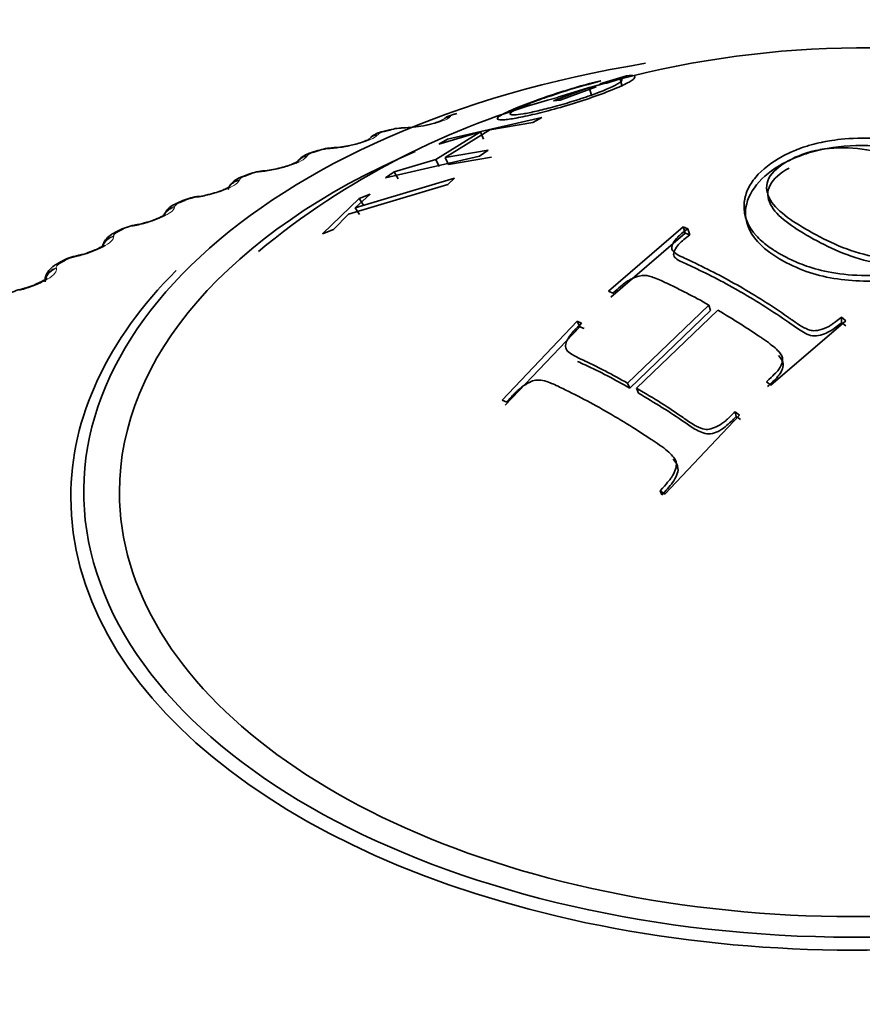
# Model space of a CAD drawing. Units: millimetres. Extents: x 0 to 2424, y 0 to 2735.
# Drawn here: x 1763 to 1774, y 737 to 749 of the extents above; entities that cross this region are included whole.
import ezdxf
from ezdxf import colors
from ezdxf.entities.mleader import LeaderData, LeaderLine
from ezdxf.math import Vec2, Vec3

# ---------------------------------------------------------------- set-up
doc = ezdxf.new("R2010")
doc.units = ezdxf.units.MM
doc.layers.add('DV6_Défaut', color=7, linetype='Continuous')
doc.layers.add('Défaut', color=7, linetype='Continuous')

# ---------------------------------------------------------------- blocks, each defined once
blk = doc.blocks.new('_DOT')
at = {"color": 0}
blk.add_line((0, 0), (-1, 0), dxfattribs=at)
at = {"color": 0, "const_width": 0.333}
blk.add_lwpolyline([(-0.1665, 0, 1), (0.1665, 0, 1)], format="xyb", close=True, dxfattribs=at)
blk = doc.blocks.new('SE5')
at = {"layer": 'DV6_Défaut', "color": 7, "linetype": 'Continuous', "lineweight": 35}
for p, q in [((1770.913, 748.78), (1770.58, 748.677)), ((1770.533, 748.641), (1770.086, 748.475)), ((1770.436, 748.671), (1770.591, 748.718)), ((1770.446, 748.632), (1770.533, 748.641)), ((1770.58, 748.677), (1770.667, 748.686)), ((1770.667, 748.686), (1770.836, 748.74)), ((1770.861, 748.644), (1770.836, 748.74)), ((1769.999, 748.466), (1770.446, 748.632)), ((1770.421, 748.623), (1770.055, 748.51)), ((1770.474, 748.537), (1770.446, 748.632)), ((1770.086, 748.475), (1769.999, 748.466)), ((1768.615, 748.23), (1768.606, 748.222)), ((1769.853, 748.256), (1768.677, 747.985)), ((1769.204, 748.104), (1769.744, 748.195)), ((1769.744, 748.195), (1769.853, 748.256)), ((1767.948, 748.104), (1767.867, 748.082)), ((1769.087, 748.077), (1768.528, 747.731)), ((1768.568, 747.924), (1769.087, 748.077)), ((1768.645, 747.758), (1769.204, 748.104)), ((1769.127, 747.986), (1769.087, 748.077)), ((1768.677, 747.985), (1768.568, 747.924)), ((1767.052, 747.844), (1766.974, 747.82)), ((1769.185, 747.848), (1768.645, 747.758)), ((1769.076, 747.775), (1769.185, 747.848)), ((1767.9, 747.503), (1769.076, 747.775)), ((1768.528, 747.731), (1768.009, 747.578)), ((1768.572, 747.643), (1768.528, 747.731)), ((1768.688, 747.669), (1768.645, 747.758)), ((1769.224, 747.76), (1768.688, 747.669)), ((1766.189, 747.549), (1766.114, 747.521)), ((1768.009, 747.578), (1767.9, 747.503)), ((1768.057, 747.491), (1768.009, 747.578)), ((1767.439, 747.048), (1768.68, 747.419)), ((1768.762, 747.498), (1767.521, 747.127)), ((1768.68, 747.419), (1768.762, 747.498)), ((1767.521, 747.127), (1767.709, 747.3)), ((1767.709, 747.3), (1767.572, 747.245)), ((1765.364, 747.218), (1765.293, 747.187)), ((1767.572, 747.245), (1767.113, 746.804)), ((1767.624, 747.161), (1767.572, 747.245)), ((1767.25, 746.859), (1767.439, 747.048)), ((1767.573, 747.044), (1767.521, 747.127)), ((1764.581, 746.854), (1764.514, 746.82)), ((1767.113, 746.804), (1767.25, 746.859)), ((1771.624, 746.89), (1770.687, 746.085)), ((1771.648, 746.811), (1770.718, 746.013)), ((1771.648, 746.811), (1771.624, 746.89)), ((1771.681, 746.867), (1771.624, 746.89)), ((1771.704, 746.789), (1771.648, 746.811)), ((1771.704, 746.789), (1771.681, 746.867)), ((1763.845, 746.458), (1763.782, 746.421)), ((1770.687, 746.085), (1770.744, 746.061)), ((1771.943, 745.913), (1770.927, 744.935)), ((1771.962, 745.844), (1770.954, 744.874)), ((1771.04, 744.871), (1772.055, 745.848)), ((1771.962, 745.844), (1771.943, 745.913)), ((1770.295, 745.71), (1769.359, 744.722)), ((1770.328, 745.641), (1770.295, 745.71)), ((1770.352, 745.686), (1770.295, 745.71)), ((1772.719, 744.912), (1773.656, 745.717)), ((1773.602, 745.694), (1773.6, 745.759)), ((1773.656, 745.717), (1773.6, 745.759)), ((1773.657, 745.651), (1773.602, 745.694)), ((1770.328, 745.641), (1769.398, 744.661)), ((1770.385, 745.618), (1770.328, 745.641)), ((1772.664, 744.953), (1772.719, 744.912)), ((1770.954, 744.874), (1770.927, 744.935)), ((1771.065, 744.81), (1771.04, 744.871)), ((1769.359, 744.722), (1769.416, 744.698)), ((1772.286, 744.52), (1772.272, 744.578)), ((1772.327, 744.537), (1772.272, 744.578)), ((1771.391, 743.549), (1772.327, 744.537)), ((1772.341, 744.48), (1772.286, 744.52)), ((1771.357, 743.539), (1771.335, 743.59)), ((1771.335, 743.59), (1771.391, 743.549))]:
    blk.add_line(p, q, dxfattribs=at)
at = {"layer": 'DV6_Défaut', "color": 7, "linetype": 'Continuous', "lineweight": 18}
for p, q in [((1767.803, 748.043), (1767.795, 748.035)), ((1766.92, 747.778), (1766.915, 747.77)), ((1767.228, 747.87), (1767.202, 747.868)), ((1766.37, 747.582), (1766.343, 747.579)), ((1766.073, 747.478), (1766.069, 747.47)), ((1765.549, 747.26), (1765.521, 747.256)), ((1765.265, 747.144), (1765.263, 747.135)), ((1764.77, 746.905), (1764.742, 746.899)), ((1764.5, 746.777), (1764.501, 746.769)), ((1764.037, 746.518), (1764.009, 746.512)), ((1763.782, 746.38), (1763.785, 746.371)), ((1763.354, 746.103), (1763.325, 746.095))]:
    blk.add_line(p, q, dxfattribs=at)
at = {"layer": 'DV6_Défaut', "color": 7, "linetype": 'Continuous', "lineweight": 35}
for centre, radius, start, end in [((1773.875, 737.097), 12.032, 49.1631, 106.6789), ((1772.605, 738.951), 9.893, 104.9372, 129.5092), ((1768.107, 749.503), 1.374, 271.7656, 282.6022), ((1767.915, 747.786), 0.299, 99.0023, 131.5486), ((1768.13, 747.513), 0.615, 88.6564, 106.9943), ((1767.214, 748.876), 0.996, 272.4104, 283.8806), ((1767.257, 747.279), 0.599, 90.6856, 109.7706), ((1766.97, 752.088), 4.219, 273.4919, 273.8514), ((1766.414, 747.016), 0.576, 92.6051, 112.7204), ((1765.918, 752.056), 4.489, 275.7208, 276.0689), ((1766.274, 748.815), 1.228, 275.5748, 284.9225), ((1765.607, 746.723), 0.549, 94.4273, 115.8743), ((1764.888, 751.965), 4.743, 277.9138, 278.2517), ((1764.846, 746.369), 0.549, 96.6059, 118.4467), ((1763.887, 751.813), 4.978, 280.0876, 280.4166), ((1764.119, 746.025), 0.509, 98.2069, 122.241), ((1762.92, 751.599), 5.193, 282.2577, 282.5786), ((1763.439, 745.652), 0.469, 99.7112, 126.3903), ((1761.993, 751.324), 5.386, 284.4379, 284.7517)]:
    blk.add_arc(centre, radius, start, end, dxfattribs=at)
at = {"layer": 'DV6_Défaut', "color": 7, "linetype": 'Continuous', "lineweight": 18}
for centre, radius, start, end in [((1767.923, 747.887), 0.197, 100.9184, 127.6965), ((1768.115, 747.533), 0.588, 91.9528, 104.6088), ((1767.242, 747.298), 0.571, 94.053, 107.1498), ((1766.401, 747.036), 0.546, 96.1009, 109.801), ((1765.594, 746.745), 0.516, 98.1085, 112.58), ((1764.827, 746.425), 0.482, 100.0861, 115.507), ((1764.102, 746.076), 0.445, 102.0425, 118.604)]:
    blk.add_arc(centre, radius, start, end, dxfattribs=at)
at = {"layer": 'DV6_Défaut', "color": 7, "linetype": 'Continuous', "lineweight": 35}
for centre, major_axis, ratio, start_param, end_param in [((1773.773, 743.576), (9.646, 0), 0.57735, 1.845933, 6.283185), ((1767.999, 747.91), (0.051, -0.193), 0.339185, 2.888541, 3.141925), ((1773.773, 743.576), (-9.2, 0), 0.57735, 5.353632, 6.283185), ((1767.112, 747.654), (0.06, -0.191), 0.391305, 2.871141, 3.141963), ((1767.267, 747.679), (0.013, -0.2), 0.473752, 3.1144, 3.141832), ((1773.773, 743.576), (-9.2, 0), 0.57735, 0, 3.999599), ((1766.259, 747.361), (0.07, -0.188), 0.441431, 3.118074, 3.141972), ((1765.443, 747.035), (0.079, -0.184), 0.489308, 2.825817, 3.14192), ((1764.671, 746.675), (0.089, -0.179), 0.534692, 2.797162, 3.127449), ((1763.945, 746.285), (0.1, -0.173), 0.57735, 2.763922, 3.134198), ((1773.773, 743.508), (-9.809, 0), 0.57735, 5.758712, 6.283185), ((1773.773, 743.508), (-9.809, 0), 0.57735, 0, 3.661494), ((1763.415, 745.922), (0.051, -0.193), 0.2048, 3.117812, 3.141507)]:
    blk.add_ellipse(centre, major_axis=major_axis, ratio=ratio, start_param=start_param, end_param=end_param, dxfattribs=at)
at = {"layer": 'DV6_Défaut', "color": 7, "linetype": 'Continuous', "lineweight": 18}
for centre, major_axis, ratio, start_param, end_param in [((1768.745, 748.077), (0.13, -0.152), 0.917468, 2.546545, 3.141045), ((1768.735, 748.07), (0.129, -0.153), 0.917949, 2.550845, 3.155801), ((1767.83, 747.843), (0.15, -0.133), 0.933704, 2.442854, 3.158791), ((1767.837, 747.851), (0.15, -0.132), 0.933232, 2.438601, 3.141523), ((1767.919, 747.889), (0.052, -0.193), 0.343889, 2.887125, 3.131242), ((1766.96, 747.588), (0.17, -0.105), 0.945179, 2.302064, 3.142067), ((1767.035, 747.629), (0.061, -0.19), 0.395843, 2.869435, 3.131654), ((1767.24, 747.677), (0.013, -0.2), 0.473031, 3.14992, 3.41679), ((1767.267, 747.679), (0.013, -0.2), 0.473752, 3.141832, 3.414181), ((1766.955, 747.58), (0.17, -0.106), 0.945645, 2.306045, 3.142005), ((1766.259, 747.361), (0.07, -0.188), 0.441431, 2.850344, 3.118074), ((1766.386, 747.39), (0.02, -0.199), 0.42108, 3.150109, 3.422205), ((1766.413, 747.393), (0.021, -0.199), 0.421829, 3.124957, 3.419699), ((1766.117, 747.29), (0.188, -0.069), 0.953248, 2.135284, 2.913289), ((1766.114, 747.281), (0.187, -0.07), 0.953709, 2.138672, 2.869972), ((1766.185, 747.334), (0.07, -0.187), 0.445779, 2.848322, 3.132118), ((1765.373, 747.004), (0.08, -0.183), 0.493444, 2.823445, 3.132593), ((1765.569, 747.069), (0.028, -0.198), 0.367921, 3.150235, 3.429906), ((1765.597, 747.073), (0.028, -0.198), 0.368699, 3.137071, 3.427496), ((1765.313, 746.949), (0.198, -0.026), 0.957857, 1.94596, 2.747237), ((1765.314, 746.958), (0.198, -0.026), 0.957398, 1.943496, 2.740346), ((1764.823, 746.72), (0.036, -0.197), 0.314634, 3.125387, 3.43745), ((1764.604, 746.642), (0.09, -0.178), 0.538595, 2.794402, 3.132988), ((1764.794, 746.714), (0.036, -0.197), 0.313826, 3.150306, 3.439767), ((1764.554, 746.585), (-0.199, -0.021), 0.958066, 4.88406, 5.719583), ((1764.553, 746.593), (-0.199, -0.021), 0.957607, 4.882677, 5.703094), ((1763.883, 746.249), (0.101, -0.173), 0.581001, 2.760731, 3.13659), ((1764.065, 746.329), (0.043, -0.195), 0.259071, 3.15033, 3.451709), ((1764.094, 746.335), (0.043, -0.195), 0.259908, 3.121885, 3.449479), ((1763.84, 746.198), (-0.189, -0.065), 0.953875, 4.68893, 5.671705), ((1763.843, 746.19), (-0.189, -0.065), 0.954336, 4.689361, 5.567888), ((1763.386, 745.915), (0.05, -0.194), 0.203933, 3.150313, 3.465687), ((1763.415, 745.922), (0.051, -0.193), 0.2048, 3.141507, 3.46354)]:
    blk.add_ellipse(centre, major_axis=major_axis, ratio=ratio, start_param=start_param, end_param=end_param, dxfattribs=at)
at = {"layer": 'DV6_Défaut', "color": 7, "linetype": 'Continuous', "lineweight": 35}
for points, knots in [([(1770.591, 748.718), (1770.499, 748.696), (1770.404, 748.67), (1770.207, 748.612), (1770.114, 748.584), (1769.887, 748.509), (1769.783, 748.472), (1769.599, 748.403), (1769.513, 748.368), (1769.391, 748.313), (1769.348, 748.291), (1769.298, 748.256), (1769.291, 748.243), (1769.312, 748.228), (1769.338, 748.226), (1769.397, 748.23), (1769.42, 748.233), (1769.472, 748.24), (1769.497, 748.244), (1769.606, 748.264), (1769.685, 748.281), (1769.857, 748.322), (1769.939, 748.343), (1770.262, 748.434), (1770.482, 748.505), (1770.761, 748.613), (1770.834, 748.644), (1770.917, 748.685), (1770.941, 748.697), (1770.979, 748.721), (1770.995, 748.733), (1771.038, 748.775), (1771.012, 748.79), (1770.913, 748.78)], [0, 0, 0, 0, 0.0625, 0.0625, 0.125, 0.125, 0.1875, 0.1875, 0.25, 0.25, 0.3125, 0.3125, 0.375, 0.375, 0.4375, 0.4375, 0.46875, 0.46875, 0.5, 0.5, 0.5625, 0.5625, 0.625, 0.625, 0.75, 0.75, 0.8125, 0.8125, 0.84375, 0.84375, 0.875, 0.875, 1, 1, 1, 1]), ([(1770.836, 748.74), (1770.855, 748.737), (1770.862, 748.73), (1770.853, 748.714), (1770.847, 748.708), (1770.829, 748.694), (1770.819, 748.688), (1770.733, 748.638), (1770.618, 748.589), (1770.387, 748.507), (1770.31, 748.481), (1770.191, 748.445), (1770.151, 748.433), (1770.07, 748.409), (1770.023, 748.396), (1769.916, 748.368), (1769.849, 748.351), (1769.726, 748.323), (1769.666, 748.311), (1769.529, 748.288), (1769.473, 748.285), (1769.453, 748.304), (1769.458, 748.314), (1769.495, 748.34), (1769.522, 748.355), (1769.617, 748.399), (1769.676, 748.423), (1769.81, 748.475), (1769.892, 748.504), (1770.129, 748.584), (1770.285, 748.632), (1770.436, 748.671)], [0, 0, 0, 0, 0.0625, 0.0625, 0.09375, 0.09375, 0.125, 0.125, 0.25, 0.25, 0.3125, 0.3125, 0.34375, 0.34375, 0.375, 0.375, 0.4375, 0.4375, 0.5, 0.5, 0.625, 0.625, 0.6875, 0.6875, 0.75, 0.75, 0.8125, 0.8125, 0.875, 0.875, 1, 1, 1, 1]), ([(1768.791, 748.306), (1768.775, 748.303), (1768.728, 748.292), (1768.675, 748.273), (1768.643, 748.249), (1768.637, 748.245)], [0, 0, 0, 0, 0.250751, 0.859029, 1, 1, 1, 1]), ([(1768.61, 748.226), (1768.61, 748.226), (1768.607, 748.223), (1768.591, 748.215), (1768.548, 748.198), (1768.483, 748.178), (1768.434, 748.168), (1768.407, 748.162)], [0, 0, 0, 0, 0.094778, 0.2656646, 0.4970946, 0.7684612, 1, 1, 1, 1]), ([(1767.691, 747.986), (1767.691, 747.986), (1767.691, 747.986), (1767.685, 747.982), (1767.658, 747.968), (1767.605, 747.948), (1767.532, 747.925), (1767.48, 747.914), (1767.453, 747.908)], [0, 0, 0, 0, 0.0093948, 0.1444684, 0.3210858, 0.5319484, 0.7976422, 1, 1, 1, 1]), ([(1772.858, 747.77), (1772.727, 747.698), (1772.613, 747.611), (1772.487, 747.461), (1772.453, 747.408), (1772.416, 747.324), (1772.406, 747.295), (1772.395, 747.252), (1772.392, 747.237), (1772.387, 747.208), (1772.385, 747.198), (1772.372, 747.016), (1772.446, 746.881), (1772.58, 746.732), (1772.628, 746.69), (1772.698, 746.637), (1772.721, 746.621), (1772.755, 746.599), (1772.766, 746.592), (1772.787, 746.579), (1772.789, 746.578), (1772.843, 746.546), (1772.85, 746.543), (1772.889, 746.521), (1772.911, 746.509), (1772.988, 746.47), (1773.052, 746.441), (1773.298, 746.351), (1773.538, 746.289), (1773.932, 746.281), (1773.976, 746.282), (1774.088, 746.288), (1774.143, 746.293), (1774.302, 746.311), (1774.401, 746.33), (1774.582, 746.375), (1774.664, 746.402), (1774.775, 746.445), (1774.809, 746.459), (1774.875, 746.49), (1774.9, 746.502), (1775.004, 746.558), (1775.068, 746.599), (1775.155, 746.665), (1775.182, 746.688), (1775.22, 746.724), (1775.233, 746.736), (1775.25, 746.755), (1775.256, 746.761), (1775.268, 746.774), (1775.277, 746.784), (1775.292, 746.802), (1775.319, 746.835), (1775.36, 746.914), (1775.375, 746.946), (1775.392, 747.001), (1775.397, 747.02), (1775.405, 747.062), (1775.408, 747.09), (1775.413, 747.181), (1775.401, 747.246), (1775.372, 747.329), (1775.361, 747.354), (1775.343, 747.388), (1775.337, 747.399), (1775.324, 747.419), (1775.315, 747.432), (1775.298, 747.457), (1775.271, 747.493), (1775.197, 747.567), (1775.166, 747.595), (1775.09, 747.656), (1775.048, 747.686), (1774.869, 747.794), (1774.757, 747.84), (1774.631, 747.886), (1774.596, 747.897), (1774.556, 747.91), (1774.544, 747.913), (1774.529, 747.917), (1774.525, 747.918), (1774.518, 747.92), (1774.521, 747.92), (1774.438, 747.942), (1774.352, 747.96), (1774.207, 747.981), (1774.156, 747.987), (1774.075, 747.994), (1774.047, 747.995), (1774.005, 747.998), (1773.991, 747.998), (1773.962, 747.999), (1773.956, 747.999), (1773.75, 748.003), (1773.612, 747.989), (1773.469, 747.969), (1773.432, 747.963), (1773.39, 747.955), (1773.379, 747.953), (1773.365, 747.95), (1773.361, 747.95), (1773.355, 747.948), (1773.36, 747.949), (1773.309, 747.939), (1773.266, 747.928), (1773.201, 747.91), (1773.178, 747.903), (1773.145, 747.893), (1773.134, 747.889), (1773.111, 747.881), (1773.093, 747.875), (1773.081, 747.871), (1773.067, 747.866), (1773.027, 747.85), (1772.993, 747.836), (1772.921, 747.803), (1772.891, 747.788), (1772.858, 747.77)], [0, 0, 0, 0, 0.0625, 0.0625, 0.09375, 0.09375, 0.109375, 0.109375, 0.117188, 0.117188, 0.125, 0.125, 0.1875, 0.1875, 0.21875, 0.21875, 0.234375, 0.234375, 0.242188, 0.242188, 0.25, 0.25, 0.265625, 0.265625, 0.28125, 0.28125, 0.3125, 0.3125, 0.375, 0.375, 0.390625, 0.390625, 0.40625, 0.40625, 0.4375, 0.4375, 0.46875, 0.46875, 0.484375, 0.484375, 0.5, 0.5, 0.53125, 0.53125, 0.546875, 0.546875, 0.554688, 0.554688, 0.558594, 0.558594, 0.5625, 0.5625, 0.59375, 0.59375, 0.609375, 0.609375, 0.617188, 0.617188, 0.625, 0.625, 0.65625, 0.65625, 0.671875, 0.671875, 0.679688, 0.679688, 0.6875, 0.6875, 0.71875, 0.71875, 0.734375, 0.734375, 0.75, 0.75, 0.78125, 0.78125, 0.796875, 0.796875, 0.804688, 0.804688, 0.808594, 0.808594, 0.8125, 0.8125, 0.84375, 0.84375, 0.859375, 0.859375, 0.867188, 0.867188, 0.871094, 0.871094, 0.875, 0.875, 0.90625, 0.90625, 0.921875, 0.921875, 0.929688, 0.929688, 0.933594, 0.933594, 0.9375, 0.9375, 0.953125, 0.953125, 0.960938, 0.960938, 0.964844, 0.964844, 0.96875, 0.96875, 0.976562, 0.976562, 0.984375, 0.984375, 1, 1, 1, 1]), ([(1772.87, 747.681), (1772.6, 747.533), (1772.307, 747.182), (1772.479, 746.737), (1772.719, 746.552), (1772.93, 746.431), (1773.236, 746.281), (1773.839, 746.18), (1774.473, 746.257), (1774.954, 746.443), (1775.297, 746.699), (1775.425, 747.027), (1775.334, 747.361), (1774.997, 747.646), (1774.521, 747.853), (1773.93, 747.929), (1773.438, 747.886), (1773.135, 747.8), (1772.978, 747.736), (1772.905, 747.7), (1772.87, 747.681)], [0, 0, 0, 0, 0.122881, 0.198566, 0.247694, 0.250777, 0.294677, 0.374235, 0.44168, 0.497958, 0.5607, 0.623241, 0.685879, 0.74864, 0.811214, 0.873927, 0.93688, 0.968228, 0.984079, 1, 1, 1, 1]), ([(1766.999, 747.827), (1766.973, 747.82), (1766.912, 747.799), (1766.836, 747.759), (1766.802, 747.709), (1766.791, 747.691)], [0, 0, 0, 0, 0.272364, 0.783407, 1, 1, 1, 1]), ([(1772.936, 747.715), (1773.048, 747.778), (1773.182, 747.829), (1773.482, 747.882), (1773.648, 747.885), (1773.956, 747.853), (1774.098, 747.818), (1774.361, 747.726), (1774.481, 747.67), (1774.707, 747.544), (1774.814, 747.473), (1774.946, 747.355), (1774.985, 747.314), (1775.055, 747.227), (1775.085, 747.18), (1775.14, 747.048), (1775.141, 746.959), (1775.068, 746.781), (1774.978, 746.694), (1774.748, 746.561), (1774.611, 746.512), (1774.312, 746.476), (1774.147, 746.49), (1773.841, 746.551), (1773.697, 746.599), (1773.434, 746.71), (1773.313, 746.773), (1773.2, 746.837), (1773.198, 746.838), (1773.085, 746.902), (1772.982, 746.966), (1772.807, 747.103), (1772.736, 747.175), (1772.659, 747.332), (1772.652, 747.418), (1772.735, 747.577), (1772.825, 747.652), (1772.936, 747.715)], [0, 0, 0, 0, 0.062559, 0.062605, 0.125018, 0.12511, 0.187746, 0.187872, 0.250364, 0.250477, 0.313087, 0.313191, 0.343794, 0.34391, 0.375945, 0.376084, 0.432616, 0.432796, 0.500709, 0.500937, 0.563075, 0.563342, 0.625284, 0.625597, 0.687809, 0.688101, 0.750317, 0.750431, 0.751364, 0.751474, 0.813602, 0.813666, 0.875871, 0.875953, 0.937818, 0.937857, 1, 1, 1, 1]), ([(1766.784, 747.681), (1766.787, 747.687), (1766.795, 747.702), (1766.805, 747.71), (1766.804, 747.709), (1766.786, 747.698), (1766.747, 747.679), (1766.679, 747.653), (1766.624, 747.638), (1766.59, 747.629)], [0, 0, 0, 0, 0.061102, 0.182676, 0.290484, 0.421627, 0.575511, 0.778139, 1, 1, 1, 1]), ([(1775.114, 746.932), (1775.115, 746.888), (1775.09, 746.743), (1774.882, 746.541), (1774.467, 746.392), (1773.981, 746.432), (1773.56, 746.575), (1773.32, 746.7), (1773.099, 746.825), (1772.893, 746.952), (1772.682, 747.165), (1772.661, 747.417), (1772.838, 747.564), (1772.947, 747.626)], [0, 0, 0, 0, 0.049953, 0.164087, 0.268614, 0.372889, 0.47758, 0.581981, 0.583728, 0.687791, 0.792089, 0.895848, 1, 1, 1, 1]), ([(1766.115, 747.52), (1766.099, 747.514), (1766.054, 747.497), (1765.996, 747.459), (1765.947, 747.404), (1765.936, 747.37), (1765.932, 747.357)], [0, 0, 0, 0, 0.182221, 0.58296, 0.857143, 1, 1, 1, 1]), ([(1765.954, 747.396), (1765.954, 747.396), (1765.954, 747.395), (1765.946, 747.389), (1765.917, 747.373), (1765.864, 747.349), (1765.782, 747.319), (1765.682, 747.292), (1765.603, 747.274), (1765.571, 747.271), (1765.569, 747.271)], [0, 0, 0, 0, 0.0150848, 0.1172749, 0.2315805, 0.3854516, 0.562313, 0.7656671, 0.988723, 1, 1, 1, 1]), ([(1765.294, 747.186), (1765.278, 747.179), (1765.239, 747.162), (1765.183, 747.122), (1765.147, 747.074), (1765.133, 747.045), (1765.131, 747.04)], [0, 0, 0, 0, 0.21446, 0.589966, 0.940219, 1, 1, 1, 1]), ([(1765.146, 747.048), (1765.146, 747.047), (1765.142, 747.044), (1765.12, 747.03), (1765.077, 747.007), (1765.006, 746.976), (1764.914, 746.945), (1764.832, 746.924), (1764.795, 746.918), (1764.788, 746.917)], [0, 0, 0, 0, 0.090694, 0.1984, 0.347778, 0.520303, 0.725323, 0.9541, 1, 1, 1, 1]), ([(1764.515, 746.819), (1764.499, 746.811), (1764.462, 746.792), (1764.407, 746.746), (1764.376, 746.693), (1764.363, 746.66), (1764.361, 746.653)], [0, 0, 0, 0, 0.217049, 0.575455, 0.920224, 1, 1, 1, 1]), ([(1773.6, 745.759), (1773.577, 745.741), (1773.553, 745.722), (1773.515, 745.695), (1773.503, 745.686), (1773.477, 745.667), (1773.46, 745.655), (1773.434, 745.638), (1773.397, 745.622), (1773.321, 745.597), (1773.277, 745.591), (1773.216, 745.592), (1773.16, 745.61), (1773.037, 745.689), (1773.005, 745.71), (1772.968, 745.736), (1772.958, 745.744), (1772.941, 745.756), (1772.941, 745.756), (1772.722, 745.907), (1772.526, 746.031), (1772.14, 746.254), (1771.943, 746.357), (1771.725, 746.459), (1771.721, 746.461), (1771.701, 746.47), (1771.69, 746.475), (1771.654, 746.491), (1771.625, 746.505), (1771.525, 746.554), (1771.486, 746.587), (1771.478, 746.622), (1771.479, 746.647), (1771.498, 746.692), (1771.515, 746.718), (1771.552, 746.759), (1771.558, 746.766), (1771.578, 746.786), (1771.589, 746.796), (1771.625, 746.826), (1771.651, 746.847), (1771.681, 746.867)], [0, 0, 0, 0, 0.03125, 0.03125, 0.046875, 0.046875, 0.0625, 0.0625, 0.09375, 0.09375, 0.125, 0.125, 0.1875, 0.1875, 0.21875, 0.21875, 0.234375, 0.234375, 0.25, 0.25, 0.5, 0.5, 0.75, 0.75, 0.765625, 0.765625, 0.78125, 0.78125, 0.8125, 0.8125, 0.875, 0.875, 0.90625, 0.90625, 0.9375, 0.9375, 0.953125, 0.953125, 0.96875, 0.96875, 1, 1, 1, 1]), ([(1773.602, 745.694), (1773.556, 745.654), (1773.486, 745.595), (1773.366, 745.542), (1773.226, 745.51), (1773.079, 745.599), (1772.796, 745.799), (1772.544, 745.96), (1772.151, 746.187), (1771.901, 746.317), (1771.615, 746.445), (1771.465, 746.523), (1771.556, 746.677), (1771.655, 746.752), (1771.704, 746.789)], [0, 0, 0, 0, 0.061336, 0.092458, 0.123593, 0.185115, 0.247859, 0.498545, 0.50026, 0.750137, 0.812688, 0.874317, 0.936512, 1, 1, 1, 1]), ([(1764.383, 746.666), (1764.383, 746.666), (1764.38, 746.664), (1764.365, 746.652), (1764.329, 746.63), (1764.267, 746.599), (1764.181, 746.566), (1764.101, 746.541), (1764.061, 746.534), (1764.052, 746.532)], [0, 0, 0, 0, 0.071367, 0.180531, 0.327399, 0.495488, 0.701428, 0.935446, 1, 1, 1, 1]), ([(1763.783, 746.42), (1763.766, 746.411), (1763.727, 746.388), (1763.675, 746.332), (1763.641, 746.261), (1763.642, 746.22), (1763.643, 746.204)], [0, 0, 0, 0, 0.196668, 0.537592, 0.842922, 1, 1, 1, 1]), ([(1763.669, 746.254), (1763.669, 746.254), (1763.668, 746.253), (1763.659, 746.245), (1763.631, 746.225), (1763.579, 746.195), (1763.503, 746.161), (1763.423, 746.131), (1763.38, 746.121), (1763.365, 746.117)], [0, 0, 0, 0, 0.041071, 0.151456, 0.294639, 0.455779, 0.660545, 0.897577, 1, 1, 1, 1]), ([(1770.744, 746.061), (1770.82, 746.131), (1770.872, 746.174), (1770.904, 746.197), (1770.913, 746.203), (1770.947, 746.224), (1770.964, 746.233), (1771.013, 746.257), (1771.043, 746.268), (1771.126, 746.289), (1771.153, 746.285), (1771.238, 746.264), (1771.288, 746.244), (1771.377, 746.204), (1771.409, 746.189), (1771.479, 746.155), (1771.497, 746.147), (1771.568, 746.112), (1771.615, 746.088), (1771.755, 746.016), (1771.848, 745.966), (1771.943, 745.913)], [0, 0, 0, 0, 0.125, 0.125, 0.15625, 0.15625, 0.1875, 0.1875, 0.25, 0.25, 0.375, 0.375, 0.5, 0.5, 0.5625, 0.5625, 0.625, 0.625, 0.75, 0.75, 1, 1, 1, 1]), ([(1772.055, 745.848), (1772.153, 745.791), (1772.249, 745.733), (1772.393, 745.641), (1772.441, 745.609), (1772.514, 745.561), (1772.539, 745.545), (1772.576, 745.52), (1772.588, 745.511), (1772.613, 745.494), (1772.62, 745.49), (1772.708, 745.429), (1772.765, 745.386), (1772.823, 745.326), (1772.838, 745.307), (1772.858, 745.271), (1772.864, 745.259), (1772.864, 745.212), (1772.859, 745.188), (1772.843, 745.15), (1772.836, 745.137), (1772.823, 745.117), (1772.819, 745.11), (1772.809, 745.097), (1772.799, 745.084), (1772.793, 745.077), (1772.751, 745.034), (1772.664, 744.953)], [0, 0, 0, 0, 0.25, 0.25, 0.375, 0.375, 0.4375, 0.4375, 0.46875, 0.46875, 0.5, 0.5, 0.625, 0.625, 0.6875, 0.6875, 0.75, 0.75, 0.8125, 0.8125, 0.84375, 0.84375, 0.859375, 0.859375, 0.875, 0.875, 1, 1, 1, 1]), ([(1770.927, 744.935), (1770.833, 744.989), (1770.739, 745.04), (1770.598, 745.113), (1770.552, 745.136), (1770.481, 745.171), (1770.457, 745.183), (1770.422, 745.2), (1770.41, 745.206), (1770.386, 745.217), (1770.382, 745.219), (1770.323, 745.247), (1770.292, 745.263), (1770.259, 745.28), (1770.249, 745.285), (1770.238, 745.291), (1770.235, 745.293), (1770.23, 745.296), (1770.233, 745.294), (1770.172, 745.331), (1770.147, 745.366), (1770.154, 745.428), (1770.161, 745.45), (1770.179, 745.487), (1770.187, 745.5), (1770.199, 745.52), (1770.204, 745.526), (1770.214, 745.54), (1770.224, 745.553), (1770.233, 745.564), (1770.274, 745.609), (1770.352, 745.686)], [0, 0, 0, 0, 0.25, 0.25, 0.375, 0.375, 0.4375, 0.4375, 0.46875, 0.46875, 0.5, 0.5, 0.5625, 0.5625, 0.59375, 0.59375, 0.609375, 0.609375, 0.625, 0.625, 0.75, 0.75, 0.8125, 0.8125, 0.84375, 0.84375, 0.859375, 0.859375, 0.875, 0.875, 1, 1, 1, 1]), ([(1770.954, 744.874), (1770.768, 744.978), (1770.551, 745.099), (1770.331, 745.192), (1770.301, 745.208)], [0, 0, 0, 0, 0.855065, 1, 1, 1, 1]), ([(1772.814, 745.283), (1772.844, 745.251), (1772.902, 745.166), (1772.814, 745.014), (1772.722, 744.933), (1772.675, 744.893)], [0, 0, 0, 0, 0.2809193, 0.6374574, 1, 1, 1, 1]), ([(1769.416, 744.698), (1769.454, 744.741), (1769.485, 744.775), (1769.52, 744.812), (1769.53, 744.822), (1769.543, 744.835), (1769.546, 744.838), (1769.553, 744.844), (1769.55, 744.842), (1769.622, 744.905), (1769.69, 744.945), (1769.788, 744.981), (1769.846, 744.978), (1769.95, 744.945), (1769.969, 744.936), (1770.019, 744.915), (1770.052, 744.899), (1770.283, 744.789), (1770.484, 744.682), (1770.791, 744.505), (1770.893, 744.444), (1771.045, 744.349), (1771.096, 744.316), (1771.172, 744.266), (1771.198, 744.25), (1771.236, 744.224), (1771.249, 744.216), (1771.274, 744.198), (1771.281, 744.194), (1771.376, 744.129), (1771.436, 744.083), (1771.496, 744.019), (1771.511, 743.999), (1771.532, 743.96), (1771.537, 743.95), (1771.537, 743.897), (1771.531, 743.869), (1771.514, 743.825), (1771.507, 743.81), (1771.495, 743.786), (1771.49, 743.779), (1771.48, 743.763), (1771.47, 743.749), (1771.458, 743.731), (1771.414, 743.678), (1771.335, 743.59)], [0, 0, 0, 0, 0.03125, 0.03125, 0.046875, 0.046875, 0.054688, 0.054688, 0.0625, 0.0625, 0.125, 0.125, 0.1875, 0.1875, 0.21875, 0.21875, 0.25, 0.25, 0.5, 0.5, 0.625, 0.625, 0.6875, 0.6875, 0.71875, 0.71875, 0.734375, 0.734375, 0.75, 0.75, 0.8125, 0.8125, 0.84375, 0.84375, 0.875, 0.875, 0.90625, 0.90625, 0.921875, 0.921875, 0.929688, 0.929688, 0.9375, 0.9375, 1, 1, 1, 1]), ([(1772.272, 744.578), (1772.232, 744.539), (1772.201, 744.509), (1772.165, 744.476), (1772.155, 744.467), (1772.144, 744.457), (1772.14, 744.454), (1772.134, 744.449), (1772.138, 744.452), (1772.099, 744.423), (1772.067, 744.404), (1772.006, 744.375), (1771.971, 744.364), (1771.925, 744.355), (1771.898, 744.357), (1771.853, 744.369), (1771.837, 744.374), (1771.804, 744.389), (1771.782, 744.4), (1771.717, 744.438), (1771.662, 744.474), (1771.453, 744.626), (1771.257, 744.744), (1771.04, 744.871)], [0, 0, 0, 0, 0.0625, 0.0625, 0.09375, 0.09375, 0.109375, 0.109375, 0.125, 0.125, 0.1875, 0.1875, 0.25, 0.25, 0.3125, 0.3125, 0.34375, 0.34375, 0.375, 0.375, 0.5, 0.5, 1, 1, 1, 1]), ([(1772.286, 744.52), (1772.243, 744.476), (1772.156, 744.387), (1771.966, 744.271), (1771.777, 744.348), (1771.504, 744.547), (1771.26, 744.693), (1771.065, 744.81)], [0, 0, 0, 0, 0.12532, 0.250049, 0.372085, 0.497614, 1, 1, 1, 1]), ([(1771.497, 743.986), (1771.527, 743.952), (1771.588, 743.861), (1771.495, 743.687), (1771.403, 743.589), (1771.357, 743.539)], [0, 0, 0, 0, 0.273743, 0.634086, 1, 1, 1, 1])]:
    blk.add_open_spline(points, degree=3, knots=knots, dxfattribs=at)
at = {"layer": 'DV6_Défaut', "color": 7, "linetype": 'Continuous', "lineweight": 18}
for points, knots in [([(1768.706, 748.262), (1768.667, 748.231), (1768.579, 748.197), (1768.444, 748.165), (1768.42, 748.159), (1768.396, 748.154)], [0, 0, 0, 0, 0.828057, 0.828057, 1, 1, 1, 1]), ([(1767.795, 748.035), (1767.765, 748.002), (1767.683, 747.964), (1767.521, 747.917), (1767.461, 747.903), (1767.341, 747.881), (1767.283, 747.873), (1767.228, 747.87)], [0, 0, 0, 0, 0.5, 0.5, 0.75, 0.75, 1, 1, 1, 1]), ([(1766.996, 747.819), (1766.982, 747.815), (1766.969, 747.81), (1766.959, 747.805), (1766.948, 747.8), (1766.939, 747.795), (1766.932, 747.79), (1766.927, 747.786), (1766.923, 747.782), (1766.92, 747.778)], [0, 0, 0, 0, 0.354527, 0.354527, 0.354527, 0.706578, 0.706578, 0.706578, 1, 1, 1, 1]), ([(1766.915, 747.77), (1766.892, 747.736), (1766.818, 747.695), (1766.663, 747.642), (1766.604, 747.625), (1766.485, 747.598), (1766.426, 747.588), (1766.37, 747.582)], [0, 0, 0, 0, 0.5, 0.5, 0.75, 0.75, 1, 1, 1, 1]), ([(1766.069, 747.47), (1766.055, 747.435), (1765.989, 747.392), (1765.84, 747.332), (1765.783, 747.313), (1765.665, 747.281), (1765.606, 747.268), (1765.549, 747.26)], [0, 0, 0, 0, 0.5, 0.5, 0.75, 0.75, 1, 1, 1, 1]), ([(1766.141, 747.522), (1766.128, 747.517), (1766.116, 747.512), (1766.106, 747.506), (1766.096, 747.501), (1766.088, 747.496), (1766.082, 747.49), (1766.078, 747.486), (1766.074, 747.482), (1766.073, 747.478)], [0, 0, 0, 0, 0.354527, 0.354527, 0.354527, 0.706578, 0.706578, 0.706578, 1, 1, 1, 1]), ([(1765.325, 747.19), (1765.313, 747.185), (1765.301, 747.179), (1765.292, 747.173), (1765.283, 747.168), (1765.276, 747.162), (1765.272, 747.157), (1765.268, 747.152), (1765.265, 747.148), (1765.265, 747.144)], [0, 0, 0, 0, 0.354527, 0.354527, 0.354527, 0.706578, 0.706578, 0.706578, 1, 1, 1, 1]), ([(1765.263, 747.135), (1765.257, 747.1), (1765.199, 747.054), (1765.058, 746.988), (1765.003, 746.967), (1764.887, 746.93), (1764.828, 746.915), (1764.77, 746.905)], [0, 0, 0, 0, 0.5, 0.5, 0.75, 0.75, 1, 1, 1, 1]), ([(1764.552, 746.826), (1764.54, 746.82), (1764.53, 746.814), (1764.522, 746.808), (1764.514, 746.802), (1764.508, 746.796), (1764.504, 746.79), (1764.501, 746.785), (1764.5, 746.781), (1764.5, 746.777)], [0, 0, 0, 0, 0.354527, 0.354527, 0.354527, 0.706578, 0.706578, 0.706578, 1, 1, 1, 1]), ([(1764.501, 746.769), (1764.503, 746.733), (1764.453, 746.685), (1764.321, 746.614), (1764.268, 746.59), (1764.154, 746.549), (1764.095, 746.531), (1764.037, 746.518)], [0, 0, 0, 0, 0.5, 0.5, 0.75, 0.75, 1, 1, 1, 1]), ([(1763.826, 746.431), (1763.815, 746.424), (1763.805, 746.418), (1763.798, 746.411), (1763.791, 746.405), (1763.786, 746.399), (1763.784, 746.393), (1763.782, 746.388), (1763.781, 746.384), (1763.782, 746.38)], [0, 0, 0, 0, 0.354527, 0.354527, 0.354527, 0.706578, 0.706578, 0.706578, 1, 1, 1, 1]), ([(1763.785, 746.371), (1763.796, 746.336), (1763.754, 746.286), (1763.631, 746.21), (1763.581, 746.184), (1763.47, 746.138), (1763.412, 746.118), (1763.354, 746.103)], [0, 0, 0, 0, 0.5, 0.5, 0.75, 0.75, 1, 1, 1, 1])]:
    blk.add_open_spline(points, degree=3, knots=knots, dxfattribs=at)
for points in [[(1767.966, 748.102), (1767.926, 748.091), (1767.886, 748.08)], [(1767.074, 747.844), (1767.035, 747.832), (1766.996, 747.819)], [(1766.216, 747.55), (1766.178, 747.536), (1766.141, 747.522)], [(1765.396, 747.221), (1765.36, 747.206), (1765.325, 747.19)], [(1764.619, 746.86), (1764.585, 746.843), (1764.552, 746.826)], [(1763.889, 746.467), (1763.857, 746.449), (1763.826, 746.431)]]:
    blk.add_open_spline(points, degree=2, dxfattribs=at)

msp = doc.modelspace()

# ---------------------------------------------------------------- block references
at = {"layer": 'Défaut'}
msp.add_blockref('SE5', (0, 0), dxfattribs=at)

# ---------------------------------------------------------------- leaders
at = {"layer": 'Défaut', "color": 7, "linetype": 'Continuous', "lineweight": 18}
ml = msp.add_multileader_mtext('Standard', dxfattribs=at)
ml.set_content('{\\pxsm0.9;\\fSolid Edge ISO|b1||i0||c0|p34;\\W1.;04/10/2022\\P}', color=256)
ml.set_leader_properties()
ml.set_arrow_properties(name='DOT')
ml.build(insert=Vec2(0, 0))
ml.multileader.update_dxf_attribs({"leader_type": 0, "dogleg_length": 0, "arrow_head_size": 12})
ctx = ml.context
ctx.base_point, ctx.char_height, ctx.arrow_head_size, ctx.landing_gap_size = Vec3(2336.575, 2727.734), 12, 12, 4.2
notes = []
notes.append((ctx, [(0, (0, 0, 0), (0, 0), (1, 0), 1, [])]))
ctx.mtext.insert = Vec3(2338.575, 2733.854)
for ctx, leaders in notes:
    for number, flags, end, landing, length, lines in leaders:
        leader = LeaderData()
        leader.index, (leader.has_last_leader_line, leader.has_dogleg_vector, leader.attachment_direction) = number, flags
        leader.last_leader_point, leader.dogleg_vector, leader.dogleg_length = Vec3(end), Vec3(landing), length
        for number, points, colour, breaks in lines:
            line = LeaderLine()
            line.index, line.vertices, line.color, line.breaks = number, Vec3.list(points), colors.encode_raw_color(colour), breaks
            leader.lines.append(line)
        ctx.leaders.append(leader)

doc.saveas('drawing.dxf')
